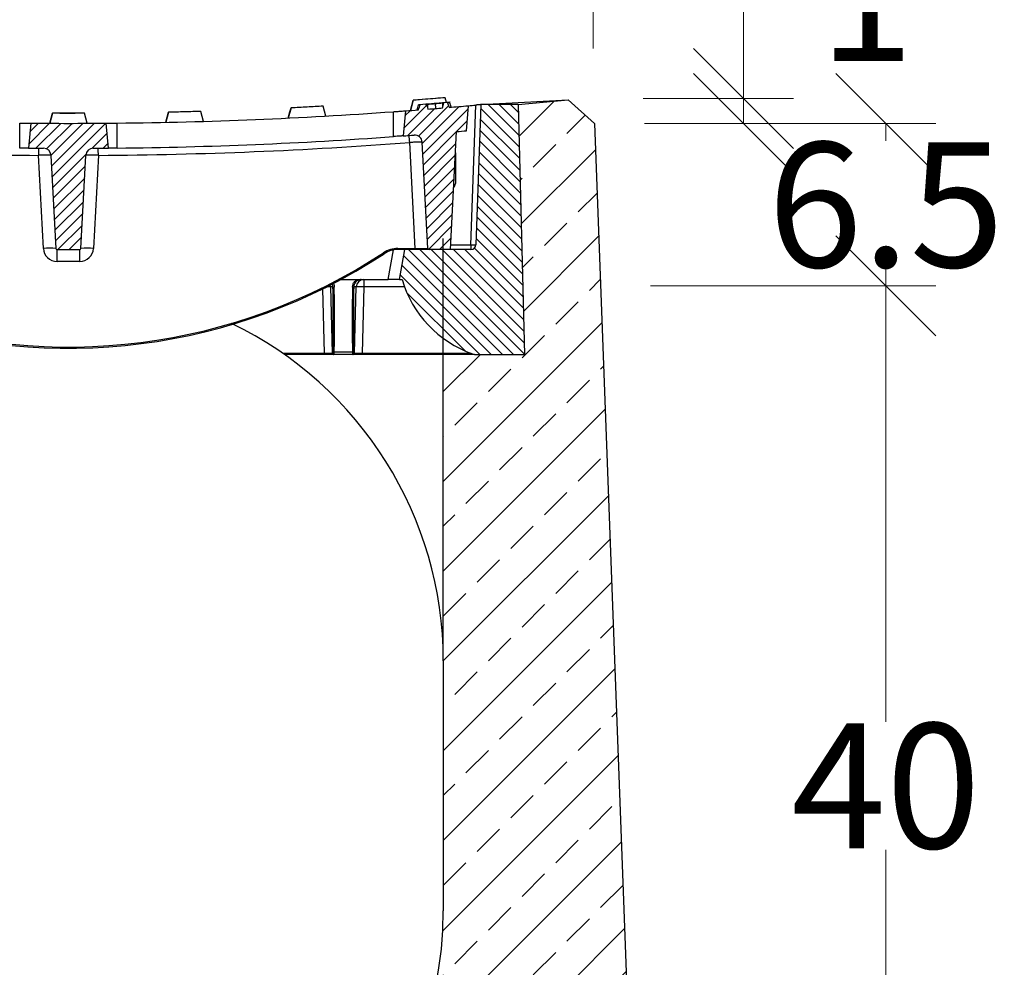
# Model space of a CAD drawing. Units: millimetres. Extents: x -3230 to 16300, y -13670 to 6842.
# Drawn here: x 12048 to 12442, y -1171 to -792 of the extents above; entities that cross this region are included whole.
import ezdxf

# ---------------------------------------------------------------- set-up
doc = ezdxf.new("R2010")
doc.units = ezdxf.units.MM
doc.layers.add('Bauteil', color=7, linetype='Continuous')
doc.layers.add('dimensioning', color=7, linetype='Continuous')
doc.styles.add('Schlitzrinne Textstile', font='arial.ttf')
doc.dimstyles.new('Schlitzrinne Bemaßung', dxfattribs={"dimtxt": 35, "dimasz": 35, "dimexe": 20, "dimexo": 20, "dimgap": 0.09, "dimtad": 0, "dimtih": 1, "dimtoh": 1, "dimdec": 0, "dimlfac": 0.1, "dimzin": 0, "dimdsep": 46, "dimtxsty": 'Schlitzrinne Textstile', "dimblk": 'OBLIQUE', "dimblk1": 'OBLIQUE', "dimblk2": 'OBLIQUE', "dimcen": 0.09, "dimadec": 0, "dimazin": 0, "dimtfac": 1, "dimtdec": 4, "dimtofl": 0, "dimtmove": 0, "dimatfit": 3, "dimldrblk": 'OBLIQUE', "dimfxl": 1, "dimtolj": 1, "dimtzin": 0, "dimlwd": 5, "dimlwe": 5, "dimarcsym": 0})
pattern_1 = [(45, (6325.5677, -5961.2863), (-2.245064, 2.245064), [])]

# ---------------------------------------------------------------- blocks, each defined once
blk = doc.blocks.new('_Oblique')
at = {"color": 0, "linetype": 'ByBlock', "lineweight": -2}
blk.add_line((-0.5, -0.5), (0.5, 0.5), dxfattribs=at)
blk = doc.blocks.new('*D176')
at = {"layer": 'Defpoints', "color": 0, "transparency": 16777216}
for p in [(12277.57, -749.42), (11857.57, -823.06), (12277.57, -823.06)]:
    blk.add_point(p, dxfattribs=at)
at = {"layer": 'dimensioning', "color": 0, "lineweight": 5, "transparency": 16777216}
for p, q in [((11857.57, -803.06), (11857.57, -729.42)), ((12277.57, -803.06), (12277.57, -729.42)), ((11857.57, -749.42), (12030.92, -749.42)), ((12277.57, -749.42), (12104.23, -749.42))]:
    blk.add_line(p, q, dxfattribs=at)
at = {"layer": 'dimensioning', "color": 0, "lineweight": 5, "transparency": 16777216, "xscale": 40, "yscale": 40, "zscale": 40, "rotation": 180}
blk.add_blockref('_Oblique', (11857.57, -749.42), dxfattribs=at)
at = {"layer": 'dimensioning', "color": 0, "lineweight": 5, "transparency": 16777216, "xscale": 40, "yscale": 40, "zscale": 40}
blk.add_blockref('_Oblique', (12277.57, -749.42), dxfattribs=at)
at = {"layer": 'dimensioning', "color": 0, "transparency": 16777216, "insert": (12067.57, -749.42), "char_height": 50, "attachment_point": 5, "style": 'Schlitzrinne Textstile'}
blk.add_mtext('\\A1;42', dxfattribs=at)
blk = doc.blocks.new('*D177')
at = {"layer": 'Defpoints', "color": 0, "transparency": 16777216}
for p in [(12277.57, -823.06), (12278.04, -833.05), (12337.63, -833.05)]:
    blk.add_point(p, dxfattribs=at)
at = {"layer": 'dimensioning', "color": 0, "lineweight": 5, "transparency": 16777216}
for p, q in [((12337.63, -823.06), (12337.63, -783.06)), ((12337.63, -783.06), (12377.63, -783.06)), ((12297.57, -823.06), (12357.63, -823.06)), ((12337.63, -833.05), (12337.63, -823.06)), ((12298.04, -833.05), (12357.63, -833.05))]:
    blk.add_line(p, q, dxfattribs=at)
at = {"layer": 'dimensioning', "color": 0, "lineweight": 5, "transparency": 16777216, "xscale": 40, "yscale": 40, "zscale": 40}
for p, rotation in [((12337.63, -823.06), 90), ((12337.63, -833.05), 270)]:
    blk.add_blockref('_Oblique', p, dxfattribs=dict(at, rotation=rotation))
at = {"layer": 'dimensioning', "color": 0, "transparency": 16777216, "insert": (12386.93, -783.06), "char_height": 50, "attachment_point": 5, "style": 'Schlitzrinne Textstile'}
blk.add_mtext('\\A1;1', dxfattribs=at)
blk = doc.blocks.new('*D178')
at = {"layer": 'Defpoints', "color": 0, "transparency": 16777216}
for p in [(12278.04, -833.05), (12280.48, -898.06), (12394.69, -898.06)]:
    blk.add_point(p, dxfattribs=at)
at = {"layer": 'dimensioning', "color": 0, "lineweight": 5, "transparency": 16777216}
for p, q in [((12298.04, -833.05), (12414.69, -833.05)), ((12394.69, -833.05), (12394.69, -839.93)), ((12394.69, -898.06), (12394.69, -891.17)), ((12300.48, -898.06), (12414.69, -898.06))]:
    blk.add_line(p, q, dxfattribs=at)
at = {"layer": 'dimensioning', "color": 0, "lineweight": 5, "transparency": 16777216, "xscale": 40, "yscale": 40, "zscale": 40}
for p, rotation in [((12394.69, -833.05), 90), ((12394.69, -898.06), 270)]:
    blk.add_blockref('_Oblique', p, dxfattribs=dict(at, rotation=rotation))
at = {"layer": 'dimensioning', "color": 0, "transparency": 16777216, "insert": (12394.69, -865.55), "char_height": 50, "attachment_point": 5, "style": 'Schlitzrinne Textstile'}
blk.add_mtext('\\A1;6.5', dxfattribs=at)
blk = doc.blocks.new('*D179')
at = {"layer": 'Defpoints', "color": 0, "transparency": 16777216}
for p in [(12280.48, -898.06), (12295.51, -1298.06), (12394.69, -1298.06)]:
    blk.add_point(p, dxfattribs=at)
at = {"layer": 'dimensioning', "color": 0, "lineweight": 5, "transparency": 16777216}
for p, q in [((12300.48, -898.06), (12414.69, -898.06)), ((12394.69, -898.06), (12394.69, -1072.44)), ((12394.69, -1298.06), (12394.69, -1123.68)), ((12315.51, -1298.06), (12414.69, -1298.06))]:
    blk.add_line(p, q, dxfattribs=at)
at = {"layer": 'dimensioning', "color": 0, "lineweight": 5, "transparency": 16777216, "xscale": 40, "yscale": 40, "zscale": 40}
for p, rotation in [((12394.69, -898.06), 90), ((12394.69, -1298.06), 270)]:
    blk.add_blockref('_Oblique', p, dxfattribs=dict(at, rotation=rotation))
at = {"layer": 'dimensioning', "color": 0, "transparency": 16777216, "insert": (12394.69, -1098.06), "char_height": 50, "attachment_point": 5, "style": 'Schlitzrinne Textstile'}
blk.add_mtext('\\A1;40', dxfattribs=at)

msp = doc.modelspace()

# ---------------------------------------------------------------- hatches: boundary and pattern name
at = {"layer": 'Bauteil'}
h = msp.add_hatch(dxfattribs=at)
h.set_pattern_fill('ANSI33', color=256, scale=4)
h.set_pattern_definition([(45, (7094.385, -3333.52), (-17.96051, 17.96051), []), (45, (7112.346, -3333.52), (-17.96051, 17.96051), [12.7, -6.35])])
h.paths.add_polyline_path([(12297.57, -1353.06), (12278.04, -833.05), (12267.59, -823.6), (12247.59, -825.49), (12250.09, -925.49), (12230.91, -925.49, -0.042081), (12230.08, -925.42), (12230.07, -925.49), (12217.57, -925.49), (12217.57, -1048.06), (12217.57, -1148.06, -1), (11917.57, -1148.06), (11917.57, -1048.06), (11917.57, -925.49), (11898.11, -925.49), (11894.61, -925.49), (11885.09, -925.49), (11887.59, -825.49), (11867.56, -823.6), (11857.11, -833.05), (11837.57, -1353.06)])
at = {"layer": 'Bauteil', "linetype": 'Continuous', "lineweight": 18}
h = msp.add_hatch(dxfattribs=at)
h.set_pattern_fill('ANSI31', angle=270, style=0)
h.set_pattern_definition([(315, (6325.5677, -5961.2863), (2.245064, 2.245064), [])])
edge = h.paths.add_edge_path(flags=0)
edge.add_arc((12244.25, -882.78), 45, 196.4064, 250.5196)
edge.add_arc((12230.91, -920.49), 5, 250.5196, 270)
edge.add_line((12230.91, -925.49), (12250.09, -925.49))
edge.add_line((12250.09, -925.49), (12247.59, -825.49))
edge.add_line((12247.59, -825.49), (12232.59, -825.49))
edge.add_line((12232.59, -825.49), (12230.63, -881.56))
edge.add_arc((12228.63, -881.49), 2, 270, 358, ccw=False)
edge.add_line((12228.63, -883.49), (12202.2, -883.49))
edge.add_line((12202.2, -883.49), (12200.09, -895.49))
edge.add_line((12200.09, -895.49), (12201.09, -895.49))
h = msp.add_hatch(dxfattribs=at)
h.set_pattern_fill('ANSI31', style=0)
h.set_pattern_definition(pattern_1)
edge = h.paths.add_edge_path(flags=0)
edge.add_line((12211.86, -883.49), (12220.4, -883.49))
edge.add_line((12220.4, -883.49), (12222.87, -836.28))
edge.add_arc((12067.59, 959.94), 1802.92, 274.94091, 275.0691)
edge.add_line((12226.89, -835.93), (12227.59, -825.93))
edge.add_arc((12067.59, 985.77), 1818.75, 274.80392, 275.04698, ccw=False)
edge.add_spline(control_points=[(12219.9, -826.59), (12219.79, -826.27), (12219.67, -825.94), (12219.55, -825.62), (12219.43, -825.3), (12219.31, -824.97), (12219.18, -824.65)], knot_values=[0.000075, 0.000075, 0.000075, 0.000075, 0.00111, 0.00111, 0.00111, 0.002144, 0.002144, 0.002144, 0.002144], weights=[1, 1, 1, 1, 1, 1, 1], degree=3, periodic=0)
edge.add_spline(control_points=[(12219.18, -824.65), (12218.72, -824.69), (12218.26, -824.73), (12217.8, -824.77)], knot_values=[0.000988, 0.000988, 0.000988, 0.000988, 0.002374, 0.002374, 0.002374, 0.002374], weights=[1, 1, 1, 1], degree=3, periodic=0)
edge.add_line((12217.8, -824.77), (12217.25, -826.81))
edge.add_arc((12067.59, 985.77), 1818.75, 274.53641, 274.72017, ccw=False)
edge.add_line((12211.44, -827.28), (12211.11, -826.05))
edge.add_spline(control_points=[(12211.11, -826.05), (12211.09, -826.04), (12211.07, -826.03), (12211.05, -826.01), (12210.82, -825.83), (12210.63, -825.6), (12210.46, -825.36)], knot_values=[0.000338, 0.000338, 0.000338, 0.000338, 0.000407, 0.000407, 0.000407, 0.001302, 0.001302, 0.001302, 0.001302], weights=[1, 1, 1, 1, 1, 1, 1], degree=3, periodic=0)
edge.add_spline(control_points=[(12210.46, -825.36), (12209.75, -825.42), (12209.04, -825.47), (12208.34, -825.53)], knot_values=[0.00974, 0.00974, 0.00974, 0.00974, 0.011869, 0.011869, 0.011869, 0.011869], weights=[1, 1, 1, 1], degree=3, periodic=0)
edge.add_spline(control_points=[(12208.34, -825.53), (12208.22, -825.87), (12208.12, -826.21), (12208.01, -826.55), (12207.9, -826.89), (12207.79, -827.23), (12207.69, -827.58)], knot_values=[0.000021, 0.000021, 0.000021, 0.000021, 0.001093, 0.001093, 0.001093, 0.002172, 0.002172, 0.002172, 0.002172], weights=[1, 1, 1, 1, 1, 1, 1], degree=3, periodic=0)
edge.add_arc((12067.59, 985.77), 1818.75, 274.25114, 274.41783, ccw=False)
edge.add_line((12202.41, -827.98), (12201.53, -838))
edge.add_arc((12067.59, 959.94), 1802.92, 274.2606, 274.39988)
edge.add_arc((12206.13, -840.66), 3, 3, 94.3999, ccw=False)
edge.add_line((12209.13, -840.5), (12211.36, -883.02))
edge.add_arc((12211.86, -882.99), 0.5, 183, 270)
h = msp.add_hatch(dxfattribs=at)
h.set_pattern_fill('ANSI31', style=0)
h.set_pattern_definition(pattern_1)
edge = h.paths.add_edge_path(flags=0)
edge.add_arc((12067.59, 959.94), 1802.92, 269.49198, 269.68364)
edge.add_arc((12057.62, -845.95), 3, 3, 89.6836, ccw=False)
edge.add_line((12060.61, -845.8), (12062.56, -883.02))
edge.add_arc((12063.06, -882.99), 0.5, 183, 270)
edge.add_line((12063.06, -883.49), (12072.11, -883.49))
edge.add_arc((12072.11, -882.99), 0.5, 270, 357)
edge.add_line((12072.61, -883.02), (12074.56, -845.8))
edge.add_arc((12077.56, -845.95), 3, 90.3164, 177, ccw=False)
edge.add_arc((12067.59, 959.94), 1802.92, 270.31636, 270.50802)
edge.add_line((12083.57, -842.91), (12082.7, -832.92))
edge.add_arc((12067.59, 985.77), 1818.75, 269.52394, 270.47606, ccw=False)
edge.add_line((12052.48, -832.92), (12051.6, -842.91))

# ---------------------------------------------------------------- linework, layer by layer
at = {"layer": 'Bauteil', "color": 7, "linetype": 'Continuous', "lineweight": 25}
for p, q in [((12218.36, -822.72), (12205.55, -823.74)), ((12218.36, -822.72), (12205.55, -823.74)), ((12218.89, -824.67), (12218.36, -822.72)), ((12218.89, -824.67), (12218.36, -822.72)), ((12218.89, -824.67), (12218.36, -822.72)), ((12156.64, -826.8), (12155.55, -830.85)), ((12156.64, -826.8), (12155.55, -830.85)), ((12169.48, -826.12), (12156.64, -826.8)), ((12170.53, -830.07), (12169.48, -826.12)), ((12170.53, -830.07), (12169.48, -826.12)), ((12205.55, -823.74), (12204.46, -827.82)), ((12205.55, -823.74), (12204.46, -827.82)), ((12209.38, -825.44), (12207.59, -825.58)), ((12208.06, -825.55), (12208, -825.55)), ((12210.46, -825.36), (12208.34, -825.53)), ((12210.91, -825.32), (12209.38, -825.44)), ((12210.46, -825.36), (12210.91, -825.32)), ((12211.74, -825.25), (12210.66, -825.34)), ((12210.66, -825.34), (12210.66, -825.34)), ((12210.91, -825.32), (12211.33, -825.29)), ((12211.11, -826.05), (12210.91, -825.32)), ((12211.11, -826.05), (12211.44, -827.28)), ((12211.74, -825.26), (12212.19, -825.22)), ((12211.74, -825.26), (12212.13, -825.23)), ((12211.74, -825.26), (12211.74, -825.26)), ((12215.98, -824.91), (12211.88, -825.24)), ((12214.63, -827.03), (12214.51, -825.04)), ((12217.42, -824.8), (12217.21, -824.82)), ((12217.25, -826.81), (12217.8, -824.77)), ((12217.35, -824.8), (12217.8, -824.77)), ((12217.8, -824.77), (12217.6, -824.78)), ((12220.28, -824.56), (12217.8, -824.77)), ((12219.18, -824.65), (12217.8, -824.77)), ((12220.16, -824.57), (12217.94, -824.75)), ((12220.22, -824.57), (12219.18, -824.65)), ((12226.89, -835.93), (12227.59, -825.93)), ((12228.63, -881.59), (12230.58, -825.67)), ((12232.59, -825.49), (12230.63, -881.56)), ((12247.59, -825.49), (12232.59, -825.49)), ((12247.59, -825.49), (12250.09, -925.49)), ((12061.16, -828.97), (12060.09, -832.97)), ((12074.02, -828.97), (12061.16, -828.97)), ((12075.09, -832.97), (12074.02, -828.97)), ((12107.66, -828.54), (12106.59, -832.56)), ((12107.66, -828.54), (12106.59, -832.56)), ((12120.52, -828.21), (12107.66, -828.54)), ((12121.58, -832.18), (12120.52, -828.21)), ((12170.53, -830.07), (12170.53, -830.06)), ((12197.59, -838.29), (12197.59, -828.33)), ((12202.41, -827.98), (12201.53, -838)), ((12048.09, -842.88), (12048.09, -832.88)), ((12052.48, -832.92), (12051.6, -842.91)), ((12083.57, -842.91), (12082.7, -832.92)), ((12087.09, -842.88), (12087.09, -832.88)), ((12220.4, -883.49), (12222.87, -836.28)), ((12206.36, -883.02), (12204.14, -840.65)), ((12211.36, -883.02), (12209.13, -840.5)), ((12057.57, -883.02), (12055.62, -845.78)), ((12060.61, -845.8), (12062.56, -883.02)), ((12072.61, -883.02), (12074.56, -845.8)), ((12079.56, -845.78), (12077.61, -883.02)), ((12222.59, -855.99), (12222.59, -845.49)), ((12228.63, -881.59), (12228.63, -883.49)), ((12063.06, -883.49), (12072.11, -883.49)), ((12063.06, -888.23), (12063.06, -883.49)), ((12072.11, -888.23), (12072.11, -883.49)), ((12199.41, -883.02), (12206.36, -883.02)), ((12199.41, -883.02), (12199.41, -883.49)), ((12202.2, -883.49), (12199.41, -883.49)), ((12200.09, -895.49), (12202.2, -883.49)), ((12228.63, -883.49), (12202.2, -883.49)), ((12206.36, -883.02), (12206.36, -883.49)), ((12220.4, -883.49), (12211.86, -883.49)), ((12072.11, -888.23), (12063.06, -888.23)), ((12176.57, -895.49), (12195.53, -895.49)), ((12185.76, -895.49), (12185.76, -898.38)), ((12200.09, -895.49), (12195.53, -895.49)), ((12200.09, -895.49), (12201.09, -895.49)), ((12173.44, -898.41), (12172.41, -898.41)), ((12172.41, -898.41), (12173.07, -925)), ((12182.77, -898.41), (12181.74, -898.41)), ((12182.11, -925), (12182.77, -898.41)), ((12185.76, -898.38), (12185.1, -925.01)), ((12153.36, -925.01), (12170.08, -925.01)), ((12170.08, -925.49), (12154.05, -925.49)), ((12170.08, -925.49), (12170.08, -925.01)), ((12173.57, -925.49), (12170.08, -925.49)), ((12173.07, -925), (12173.32, -925)), ((12173.81, -925.49), (12173.57, -925.49)), ((12181.36, -925.49), (12173.81, -925.49)), ((12173.92, -924.35), (12181.26, -924.35)), ((12181.61, -925.49), (12181.36, -925.49)), ((12185.1, -925.49), (12181.61, -925.49)), ((12181.86, -925), (12182.11, -925)), ((12185.1, -925.49), (12185.1, -925.01)), ((12230.07, -925.49), (12185.1, -925.49)), ((12230.91, -925.49), (12250.09, -925.49))]:
    msp.add_line(p, q, dxfattribs=at)
at = {"layer": 'Bauteil'}
for p, q in [((12232.59, -825.49), (12267.59, -823.6)), ((12247.59, -825.49), (12267.59, -823.6)), ((12267.59, -823.6), (12278.04, -833.05)), ((12267.59, -823.6), (12278.04, -833.05)), ((12278.04, -833.05), (12297.57, -1353.06)), ((12217.57, -1048.06), (12217.57, -879.06)), ((12217.57, -1048.06), (12217.57, -1148.06))]:
    msp.add_line(p, q, dxfattribs=at)
at = {"layer": 'Bauteil', "color": 8, "linetype": 'Continuous', "lineweight": 25}
for p, q in [((12220.5, -881.59), (12228.63, -881.59)), ((12195.53, -895.49), (12197.62, -883.65)), ((12170.08, -925.01), (12169.43, -899.18)), ((12202.05, -898.38), (12185.76, -898.38)), ((12185.1, -925.01), (12228.7, -925.01)), ((12230.07, -925.49), (12230.07, -925.42))]:
    msp.add_line(p, q, dxfattribs=at)
at = {"layer": 'Bauteil', "color": 7, "linetype": 'Continuous', "lineweight": 25, "flags": 128}
for points in [[(12155.55, -830.85), (12156.1, -828.83), (12156.64, -826.8)], [(12170.53, -830.07), (12170.01, -828.09), (12169.48, -826.12)], [(12204.46, -827.82), (12205.01, -825.78), (12205.55, -823.74)], [(12207.12, -827.62), (12207.39, -826.6), (12207.67, -825.58)], [(12211.32, -826.83), (12211.32, -826.29), (12211.33, -825.29)], [(12217.34, -826.47), (12217.35, -825.81), (12217.35, -824.8)], [(12220.74, -826.52), (12220.48, -825.54), (12220.22, -824.57)], [(12060.09, -832.97), (12060.62, -830.97), (12061.16, -828.97)], [(12075.09, -832.97), (12074.55, -830.97), (12074.02, -828.97)], [(12106.59, -832.56), (12107.12, -830.55), (12107.66, -828.54)], [(12121.58, -832.18), (12121.05, -830.19), (12120.52, -828.21)]]:
    msp.add_lwpolyline(points, dxfattribs=at)
at = {"layer": 'Bauteil', "color": 8, "linetype": 'Continuous', "lineweight": 25, "flags": 128}
msp.add_lwpolyline([(12172.41, -898.41), (12172.34, -897.84), (12172.31, -897.73)], dxfattribs=at)
at = {"layer": 'Bauteil', "color": 7, "linetype": 'Continuous', "lineweight": 25}
for centre, radius, start, end in [((12067.59, 985.77), 1818.75, 274.53641, 274.72017), ((12211.75, -825.26), 0.00974, 182.3956, 184.5504), ((12067.59, 985.77), 1818.75, 274.80392, 275.04698), ((12067.59, 985.76), 1818.75, 275.04696, 275.14174), ((12067.59, 985.77), 1818.75, 270.61432, 274.09886), ((12067.59, 985.77), 1818.75, 274.25114, 274.41783), ((12067.59, 985.77), 1818.75, 269.52394, 270.47606), ((12067.59, 959.94), 1802.92, 270.61971, 274.13492), ((12067.59, 959.94), 1802.92, 274.2606, 274.39988), ((12028.54, -853.28), 176.06, 4.1131, 5.0385), ((12206.13, -840.66), 3, 3, 94.3999), ((12067.59, 959.94), 1802.92, 274.94091, 275.0691), ((12067.59, 959.94), 1802.92, 269.49198, 269.68364), ((14063.66, -858.41), 2008.08, 179.55872, 179.63984), ((12057.62, -845.95), 3, 3, 89.6836), ((12077.56, -845.95), 3, 90.3164, 177), ((12067.59, 959.94), 1802.92, 270.31636, 270.50802), ((10071.52, -858.41), 2008.08, 0.36016, 0.44128), ((12067.59, 960.09), 1805.92, 270.37975, 274.33658), ((12067.59, 960.09), 1805.92, 267.76399, 269.62025), ((12217.59, -845.49), 5, 0, 13.5388), ((12217.59, -855.99), 5, 325.0729, 0), ((12228.63, -881.49), 2, 270, 358), ((12229.46, -872), 9.63, 265.0402, 276.9589), ((12067.59, -693.22), 229.76, 251.1932, 303.3541), ((12067.59, -693.25), 229.26, 251.1932, 303.3541), ((12060.07, -906.94), 24.06, 84.0433, 95.9567), ((12063.06, -882.73), 5.5, 183, 270), ((12063.06, -882.99), 0.5, 183, 270), ((12072.11, -882.99), 0.5, 270, 357), ((12072.11, -882.73), 5.5, 270, 357), ((12075.11, -906.94), 24.06, 84.0433, 95.9567), ((12199.41, -893.52), 10.5, 90, 123.3541), ((12197.13, -882.59), 4.1, 211.7321, 218.4231), ((12199.41, -893.49), 10, 90, 123.3541), ((12211.86, -882.99), 0.5, 183, 270), ((12185.76, -898.49), 3, 90.0283, 178.5201), ((12244.25, -882.78), 45, 196.4064, 250.5196), ((12173.81, -897.73), 0.777, 241.2202, 279.2672), ((12181.36, -897.73), 0.777, 260.7328, 298.7798), ((12184.47, -922.22), 23.87, 86.8919, 94.0885), ((12173.57, -924.99), 0.5, 181.4799, 269.9717), ((12173.82, -924.99), 0.5, 181.4799, 269.9717), ((12173.88, -923.89), 0.468, 191.4463, 275.0106), ((12181.3, -923.89), 0.468, 264.9894, 348.5537), ((12181.36, -924.99), 0.5, 270.0283, 358.5201), ((12181.61, -924.99), 0.5, 270.0283, 358.5201), ((12230.91, -920.49), 5, 250.5196, 270)]:
    msp.add_arc(centre, radius, start, end, dxfattribs=at)
at = {"layer": 'Bauteil', "color": 8, "linetype": 'Continuous', "lineweight": 25}
msp.add_arc((12171.45, -906.3), 7.94, 83.0402, 92.7707, dxfattribs=at)
at = {"layer": 'Bauteil'}
for centre, start, end in [((12067.57, -1048.06), 0, 64.1939), ((12067.57, -1148.06), 180, 0)]:
    msp.add_arc(centre, 150, start, end, dxfattribs=at)
at = {"layer": 'Bauteil', "color": 7, "linetype": 'Continuous', "lineweight": 25}
for centre, major_axis, ratio, start_param, end_param in [((12206.35, -882.99), (5.01, -0.03), 0.005209, 4.715428, 6.283486), ((12171.23, -889.6), (1.18, -44.5), 0.045246, 0.686591, 1.370217), ((12171.73, -889.58), (1.18, -45), 0.044744, 0.686618, 1.370244), ((12183.45, -889.58), (-1.18, -45), 0.044744, 4.912942, 5.596568), ((12183.95, -889.6), (-1.18, -44.5), 0.045246, 4.912968, 5.596594), ((12170.07, -924.99), (3, -0.01), 0.00581, 4.713423, 6.238095), ((12173.2, -920.5), (0.12, -4.5), 0.045246, 6.281989, 6.969776), ((12173.7, -920.49), (0.12, -5), 0.040727, 6.282216, 6.970004), ((12181.48, -920.49), (-0.12, -5), 0.040727, 5.596367, 6.284154), ((12181.98, -920.5), (-0.12, -4.5), 0.045246, 5.596594, 6.284382), ((12185.1, -924.99), (3, 0.01), 0.00581, 3.186683, 4.711355)]:
    msp.add_ellipse(centre, major_axis=major_axis, ratio=ratio, start_param=start_param, end_param=end_param, dxfattribs=at)
for points, knots in [([(12218.36, -822.72), (12217.04, -822.83), (12214.4, -823.05), (12210.13, -823.39), (12207.18, -823.61), (12205.55, -823.74)], [0, 0, 0, 0, 0.309536, 0.619072, 1, 1, 1, 1]), ([(12218.36, -822.72), (12218.36, -822.72), (12218.36, -822.72), (12218.36, -822.72), (12218.36, -822.72)], [0, 0, 0, 0, 0.3887795, 1, 1, 1, 1]), ([(12169.48, -826.12), (12167.34, -826.24), (12163.06, -826.48), (12158.78, -826.69), (12156.64, -826.8)], [0, 0, 0, 0, 0.499998, 1, 1, 1, 1]), ([(12156.64, -826.8), (12156.64, -826.8), (12156.64, -826.8), (12156.64, -826.8), (12156.64, -826.8)], [0, 0, 0, 0, 0.777538, 1, 1, 1, 1]), ([(12169.48, -826.12), (12169.48, -826.12), (12169.48, -826.12), (12169.48, -826.12), (12169.48, -826.12)], [0, 0, 0, 0, 0.38877, 1, 1, 1, 1]), ([(12205.55, -823.74), (12205.55, -823.74), (12205.55, -823.74), (12205.55, -823.74), (12205.55, -823.74)], [0, 0, 0, 0, 0.777553, 1, 1, 1, 1]), ([(12207.67, -825.58), (12207.69, -825.58), (12207.73, -825.57), (12208.18, -825.54), (12208.33, -825.53)], [0, 0, 0, 0, 0.676986, 1, 1, 1, 1]), ([(12207.69, -827.58), (12207.79, -827.23), (12208, -826.55), (12208.23, -825.87), (12208.34, -825.53)], [0, 0, 0, 0, 0.501901, 1, 1, 1, 1]), ([(12210.46, -825.36), (12210.64, -825.6), (12210.83, -825.85), (12211.09, -826.04), (12211.11, -826.05)], [0, 0, 0, 0, 0.926952, 1, 1, 1, 1]), ([(12211.33, -825.29), (12211.76, -825.26), (12212.5, -825.2), (12213.4, -825.13), (12214.12, -825.07), (12214.35, -825.05), (12214.51, -825.04)], [0, 0, 0, 0, 0.2606396, 0.4468002, 0.6332965, 1, 1, 1, 1]), ([(12217.8, -824.77), (12217.19, -824.82), (12215.18, -824.98), (12213.16, -825.15), (12211.74, -825.26)], [0, 0, 0, 0, 0.300481, 1, 1, 1, 1]), ([(12214.51, -825.04), (12214.68, -825.02), (12215.07, -824.99), (12215.65, -824.94), (12216.54, -824.87), (12217.08, -824.83), (12217.35, -824.8)], [0, 0, 0, 0, 0.265167, 0.602801, 0.797443, 1, 1, 1, 1]), ([(12219.11, -824.66), (12219.2, -824.65), (12219.57, -824.62), (12219.99, -824.58), (12220.19, -824.57), (12220.21, -824.57), (12220.22, -824.57)], [0, 0, 0, 0, 0.119624, 0.492227, 0.862677, 1, 1, 1, 1]), ([(12219.18, -824.65), (12219.31, -824.97), (12219.55, -825.62), (12219.79, -826.27), (12219.9, -826.59)], [0, 0, 0, 0, 0.499812, 1, 1, 1, 1]), ([(12232.59, -825.49), (12232.57, -825.49), (12232.52, -825.5), (12232.18, -825.53), (12231.68, -825.57), (12231.12, -825.62), (12230.74, -825.66), (12230.58, -825.67)], [0, 0, 0, 0, 0.2126478, 0.4253083, 0.6378307, 0.8513431, 1, 1, 1, 1]), ([(12074.02, -828.97), (12072.34, -828.97), (12069.35, -828.98), (12065.07, -828.98), (12062.46, -828.97), (12061.16, -828.97)], [0, 0, 0, 0, 0.3919, 0.695949, 1, 1, 1, 1]), ([(12061.16, -828.97), (12061.16, -828.97), (12061.16, -828.97), (12061.16, -828.97), (12061.16, -828.97)], [0, 0, 0, 0, 0.777526, 1, 1, 1, 1]), ([(12074.02, -828.97), (12074.02, -828.97), (12074.02, -828.97), (12074.02, -828.97), (12074.02, -828.97)], [0, 0, 0, 0, 0.388763, 1, 1, 1, 1]), ([(12120.52, -828.21), (12118.37, -828.27), (12114.09, -828.39), (12109.81, -828.49), (12107.66, -828.54)], [0, 0, 0, 0, 0.499998, 1, 1, 1, 1]), ([(12107.66, -828.54), (12107.66, -828.54), (12107.66, -828.54), (12107.66, -828.54), (12107.66, -828.54)], [0, 0, 0, 0, 0.777528, 1, 1, 1, 1]), ([(12120.52, -828.21), (12120.52, -828.21), (12120.52, -828.21), (12120.52, -828.21), (12120.52, -828.21)], [0, 0, 0, 0, 0.388765, 1, 1, 1, 1]), ([(12197.59, -828.33), (12198.13, -828.29), (12199.21, -828.21), (12200.65, -828.11), (12201.74, -828.03), (12202.33, -827.98), (12202.39, -827.98), (12202.41, -827.98)], [0, 0, 0, 0, 0.214579, 0.429193, 0.643541, 0.857326, 1, 1, 1, 1]), ([(12048.09, -832.88), (12048.58, -832.88), (12049.57, -832.89), (12050.89, -832.9), (12051.88, -832.91), (12052.4, -832.92), (12052.46, -832.92), (12052.48, -832.92)], [0, 0, 0, 0, 0.214836, 0.429701, 0.644547, 0.859362, 1, 1, 1, 1]), ([(12082.7, -832.92), (12082.75, -832.92), (12082.85, -832.92), (12083.6, -832.91), (12084.72, -832.9), (12085.95, -832.89), (12086.77, -832.88), (12087.09, -832.88)], [0, 0, 0, 0, 0.214753, 0.429533, 0.644328, 0.859152, 1, 1, 1, 1]), ([(12201.53, -838), (12201.49, -838), (12201.4, -838.01), (12200.73, -838.06), (12199.74, -838.13), (12198.63, -838.21), (12197.89, -838.27), (12197.59, -838.29)], [0, 0, 0, 0, 0.213023, 0.426068, 0.639418, 0.853348, 1, 1, 1, 1]), ([(12051.6, -842.91), (12051.56, -842.91), (12051.49, -842.91), (12050.88, -842.9), (12049.99, -842.9), (12049, -842.89), (12048.35, -842.88), (12048.09, -842.88)], [0, 0, 0, 0, 0.214751, 0.429538, 0.644337, 0.859162, 1, 1, 1, 1]), ([(12087.09, -842.88), (12086.69, -842.88), (12085.9, -842.89), (12084.85, -842.9), (12084.05, -842.91), (12083.63, -842.91), (12083.59, -842.91), (12083.57, -842.91)], [0, 0, 0, 0, 0.214825, 0.4296864, 0.644531, 0.8593481, 1, 1, 1, 1]), ([(12209.13, -840.5), (12209.07, -840.49), (12208.96, -840.46), (12208.09, -840.47), (12206.82, -840.51), (12205.42, -840.58), (12204.5, -840.63), (12204.14, -840.65)], [0, 0, 0, 0, 0.215409, 0.430796, 0.646277, 0.861687, 1, 1, 1, 1]), ([(12060.61, -845.8), (12060.56, -845.78), (12060.45, -845.75), (12059.58, -845.73), (12058.32, -845.73), (12056.92, -845.75), (12055.99, -845.77), (12055.62, -845.78)], [0, 0, 0, 0, 0.214667, 0.429478, 0.643979, 0.858286, 1, 1, 1, 1]), ([(12079.56, -845.78), (12079, -845.77), (12077.87, -845.74), (12076.38, -845.73), (12075.25, -845.73), (12074.65, -845.76), (12074.59, -845.79), (12074.56, -845.8)], [0, 0, 0, 0, 0.2147712, 0.4297182, 0.6443266, 0.8586592, 1, 1, 1, 1]), ([(12181.24, -898.5), (12181.28, -898.1), (12181.38, -897.32), (12182, -896.22), (12182.68, -895.74), (12183.03, -895.49)], [0, 0, 0, 0, 0.326752, 0.65294, 1, 1, 1, 1]), ([(12184.72, -895.49), (12184.52, -895.5), (12183.99, -895.53), (12183.16, -895.86), (12182.39, -896.52), (12181.85, -897.41), (12181.78, -898.08), (12181.74, -898.41)], [0, 0, 0, 0, 0.127996, 0.342472, 0.559035, 0.779264, 1, 1, 1, 1])]:
    msp.add_open_spline(points, degree=3, knots=knots, dxfattribs=at)
at = {"layer": 'Bauteil', "color": 8, "linetype": 'Continuous', "lineweight": 25}
for points, knots in [([(12173.44, -898.41), (12173.42, -898.07), (12173.39, -897.62), (12173.15, -897.24), (12173.09, -897.15)], [0, 0, 0, 0, 0.761606, 1, 1, 1, 1]), ([(12173.5, -896.95), (12173.58, -897.07), (12173.88, -897.54), (12173.91, -898.09), (12173.94, -898.5)], [0, 0, 0, 0, 0.272928, 1, 1, 1, 1])]:
    msp.add_open_spline(points, degree=3, knots=knots, dxfattribs=at)

# ---------------------------------------------------------------- dimensions: what is measured, and where the dimension line sits
at = {"layer": 'dimensioning', "color": 5}
dim = msp.add_linear_dim(base=(12277.57, -749.42), p1=(11857.57, -823.06), p2=(12277.57, -823.06), dimstyle='Schlitzrinne Bemaßung', override={"dimtxt": 50, "dimasz": 40, "dimsah": 1}, dxfattribs=at)
dim.commit()
dim.dimension.update_dxf_attribs({"geometry": '*D176', "text_midpoint": (12067.57, -749.42)})
dim = msp.add_linear_dim(base=(12337.63, -833.05), p1=(12277.57, -823.06), p2=(12278.04, -833.05), angle=90, dimstyle='Schlitzrinne Bemaßung', override={"dimtxt": 50, "dimasz": 40, "dimsah": 1}, dxfattribs=at)
dim.commit()
dim.dimension.update_dxf_attribs({"geometry": '*D177', "text_midpoint": (12386.93, -783.06), "dimtype": 160})
for base, p1, p2, override, picture, middle in [((12394.69, -898.06), (12278.04, -833.05), (12280.48, -898.06), {"dimtxt": 50, "dimasz": 40, "dimdec": 1, "dimsah": 1}, '*D178', (12394.69, -865.55)), ((12394.69, -1298.06), (12280.48, -898.06), (12295.51, -1298.06), {"dimtxt": 50, "dimasz": 40, "dimsah": 1}, '*D179', (12394.69, -1098.06))]:
    dim = msp.add_linear_dim(base=base, p1=p1, p2=p2, angle=90, dimstyle='Schlitzrinne Bemaßung', override=override, dxfattribs=at)
    dim.commit()
    dim.dimension.update_dxf_attribs({"geometry": picture, "text_midpoint": middle})

doc.saveas('drawing.dxf')
